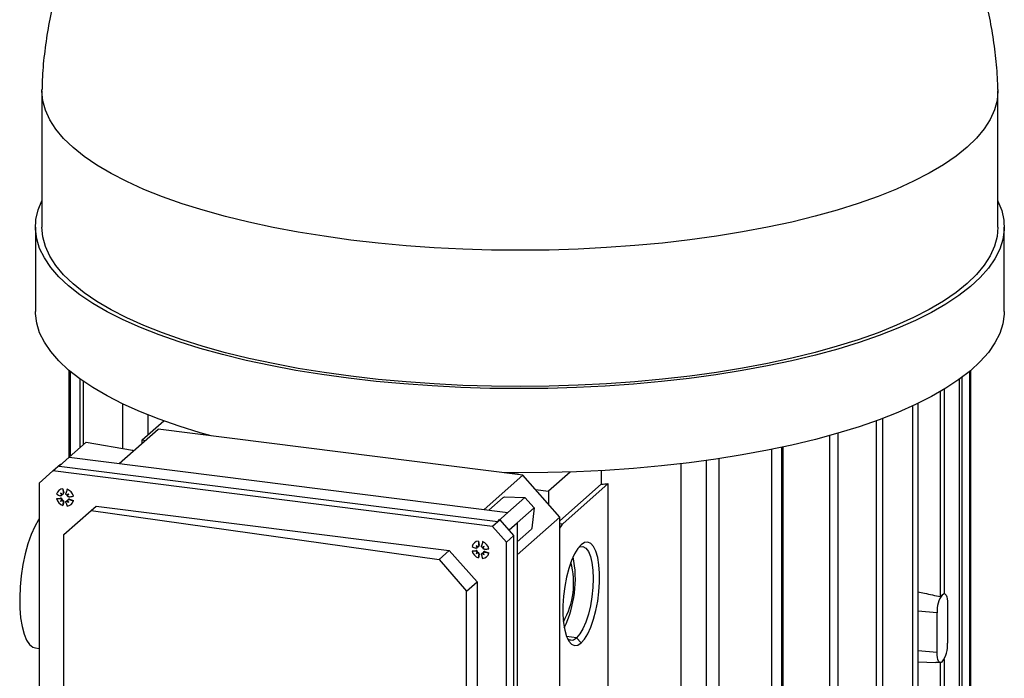
# Model space of a CAD drawing. Units: millimetres. Extents: x 4 to 416, y 4 to 293.
# Drawn here: x 332 to 354, y 202 to 217 of the extents above; entities that cross this region are included whole.
import ezdxf

# ---------------------------------------------------------------- set-up
doc = ezdxf.new("R2010")
doc.units = ezdxf.units.MM

msp = doc.modelspace()

# ---------------------------------------------------------------- linework, layer by layer
at = {"color": 7, "linetype": 'Continuous', "lineweight": 25}
for p, q in [((332.454, 215.681), (332.454, 212.616)), ((353.977, 212.616), (353.977, 215.681)), ((332.31, 212.616), (332.31, 210.72)), ((354.121, 210.72), (354.121, 212.616)), ((333.068, 209.388), (333.068, 207.438)), ((333.072, 207.441), (333.072, 209.385)), ((333.091, 209.369), (333.091, 207.458)), ((353.346, 192.672), (353.346, 209.374)), ((353.363, 209.388), (353.363, 192.749)), ((333.316, 207.657), (333.316, 209.195)), ((333.381, 209.149), (333.381, 207.714)), ((353.115, 192.186), (353.115, 209.195)), ((353.164, 209.23), (353.164, 192.259)), ((352.686, 204.3), (352.686, 208.917)), ((352.764, 208.964), (352.764, 204.369)), ((334.271, 208.64), (334.271, 207.638)), ((352.064, 191.289), (352.064, 208.595)), ((352.172, 208.646), (352.172, 191.355)), ((334.845, 207.942), (334.845, 208.39)), ((334.714, 207.826), (335.2, 208.255)), ((351.241, 190.878), (351.241, 208.259)), ((351.382, 208.311), (351.382, 190.94)), ((334.197, 207.297), (335.072, 208.069)), ((343.283, 207.034), (335.072, 208.069)), ((350.197, 190.495), (350.197, 207.927)), ((350.374, 207.977), (350.374, 190.552)), ((333.07, 207.439), (333.455, 207.779)), ((333.455, 207.779), (334.494, 207.599)), ((334.714, 207.753), (334.714, 207.826)), ((334.714, 207.826), (334.787, 207.817)), ((334.494, 207.599), (334.521, 207.583)), ((348.886, 190.146), (348.886, 207.615)), ((349.108, 207.661), (349.108, 190.197)), ((349.14, 190.628), (349.14, 207.668)), ((332.705, 207.128), (332.875, 207.278)), ((332.842, 207.238), (333.07, 207.439)), ((332.885, 207.277), (332.875, 207.278)), ((333.07, 207.439), (342.943, 206.195)), ((346.84, 207.291), (346.84, 189.496)), ((347.414, 189.496), (347.414, 207.365)), ((347.701, 190.295), (347.701, 207.406)), ((332.393, 206.853), (332.705, 207.128)), ((342.599, 205.881), (332.705, 207.128)), ((332.842, 207.238), (342.716, 205.994)), ((343.283, 207.034), (342.408, 206.263)), ((344.114, 206.091), (343.283, 207.034)), ((344.348, 207.104), (343.86, 206.674)), ((345.049, 207.136), (345.049, 206.832)), ((332.393, 206.853), (332.393, 196.932)), ((344.114, 206.007), (345.049, 206.832)), ((344.181, 205.941), (345.204, 206.843)), ((345.204, 199.405), (345.204, 206.843)), ((332.877, 206.631), (332.902, 206.607)), ((332.924, 206.602), (332.935, 206.609)), ((332.927, 206.73), (332.946, 206.638)), ((332.936, 206.63), (332.946, 206.638)), ((333.06, 206.608), (333.039, 206.59)), ((343.568, 206.711), (343.86, 206.674)), ((343.86, 206.674), (343.86, 206.379)), ((332.786, 206.509), (332.875, 206.517)), ((332.867, 206.508), (332.875, 206.517)), ((332.877, 206.447), (332.902, 206.469)), ((332.887, 206.57), (332.898, 206.576)), ((332.946, 206.436), (332.927, 206.349)), ((332.936, 206.43), (332.946, 206.436)), ((333.008, 206.452), (333, 206.442)), ((333.045, 206.484), (333.037, 206.474)), ((333.06, 206.424), (333.039, 206.452)), ((333.066, 206.483), (333.075, 206.492)), ((333.075, 206.492), (333.163, 206.461)), ((342.519, 206.249), (342.843, 206.535)), ((342.843, 206.535), (342.871, 206.544)), ((342.871, 206.544), (343.328, 206.535)), ((342.943, 206.195), (343.328, 206.535)), ((343.328, 206.535), (343.536, 206.299)), ((332.948, 205.698), (333.563, 206.24)), ((333.563, 206.24), (333.676, 206.34)), ((333.563, 206.24), (341.401, 205.138)), ((333.676, 206.34), (341.627, 205.338)), ((342.943, 206.195), (342.716, 205.994)), ((343.151, 205.96), (343.536, 206.299)), ((343.536, 206.299), (343.488, 205.844)), ((342.769, 206.031), (342.599, 205.881)), ((342.716, 205.994), (342.759, 206.033)), ((342.769, 206.031), (342.759, 206.033)), ((343.081, 205.678), (342.769, 206.031)), ((342.972, 205.801), (343.151, 205.96)), ((343.151, 205.242), (344.114, 206.091)), ((343.151, 205.96), (343.151, 196.008)), ((344.114, 197.815), (344.114, 206.091)), ((344.114, 205.95), (344.181, 205.941)), ((342.599, 205.881), (342.911, 205.528)), ((343.475, 205.818), (343.151, 205.532)), ((343.488, 205.844), (343.475, 205.818)), ((332.948, 197.737), (332.948, 205.698)), ((342.281, 205.551), (342.301, 205.459)), ((342.911, 205.528), (343.081, 205.678)), ((342.911, 200.704), (342.911, 205.528)), ((343.081, 195.757), (343.081, 205.678)), ((341.627, 205.338), (341.401, 205.138)), ((342.251, 204.631), (341.627, 205.338)), ((342.14, 205.33), (342.229, 205.339)), ((342.221, 205.329), (342.229, 205.339)), ((342.231, 205.453), (342.256, 205.428)), ((342.231, 205.268), (342.256, 205.291)), ((342.241, 205.391), (342.252, 205.398)), ((342.278, 205.424), (342.289, 205.43)), ((342.301, 205.258), (342.281, 205.171)), ((342.29, 205.451), (342.301, 205.459)), ((342.29, 205.251), (342.301, 205.258)), ((342.362, 205.273), (342.354, 205.263)), ((342.399, 205.306), (342.391, 205.296)), ((342.414, 205.43), (342.393, 205.411)), ((342.414, 205.245), (342.393, 205.273)), ((342.42, 205.304), (342.429, 205.314)), ((342.429, 205.314), (342.518, 205.283)), ((341.401, 205.138), (342.015, 204.424)), ((342.015, 204.424), (342.251, 204.631)), ((342.251, 204.631), (342.251, 200.787)), ((342.015, 196.462), (342.015, 204.424)), ((352.726, 204.352), (352.764, 204.369)), ((352.771, 204.368), (352.764, 204.369)), ((352.686, 204.3), (352.726, 204.352)), ((352.608, 203.934), (352.172, 203.975)), ((352.608, 203.043), (352.608, 203.934)), ((352.843, 204.142), (352.843, 203.251)), ((344.492, 203.376), (344.266, 203.405)), ((344.596, 203.258), (344.492, 203.376)), ((332.314, 203.145), (332.393, 203.135)), ((352.608, 203.043), (352.172, 203.084)), ((352.172, 202.833), (352.583, 202.82)), ((352.686, 202.816), (352.583, 202.82)), ((352.764, 202.885), (352.764, 198.66)), ((352.686, 198.59), (352.686, 202.816))]:
    msp.add_line(p, q, dxfattribs=at)
at = {"color": 7, "linetype": 'Continuous', "lineweight": 25, "flags": 128}
for points in [[(339.411, 212.326), (338.81, 212.409), (338.225, 212.503), (337.659, 212.609), (337.113, 212.727), (336.589, 212.855), (336.089, 212.994), (335.615, 213.142), (335.169, 213.3), (334.752, 213.466), (334.366, 213.64), (334.013, 213.822), (333.693, 214.011), (333.407, 214.205), (333.158, 214.405), (332.945, 214.61), (332.77, 214.819), (332.633, 215.031), (332.534, 215.245), (332.475, 215.461), (332.454, 215.677), (332.455, 215.714)], [(353.976, 215.714), (353.977, 215.685), (353.958, 215.469), (353.9, 215.253), (353.803, 215.039), (353.667, 214.827), (353.493, 214.618), (353.282, 214.413), (353.034, 214.213), (352.75, 214.018), (352.431, 213.829), (352.079, 213.647), (351.694, 213.472), (351.278, 213.306), (350.833, 213.148), (350.361, 212.999), (349.862, 212.86), (349.339, 212.731), (348.793, 212.614), (348.227, 212.507), (347.643, 212.412), (347.043, 212.329), (346.429, 212.258), (345.803, 212.199), (345.167, 212.154), (344.525, 212.121), (343.877, 212.101), (343.228, 212.094), (342.578, 212.1), (341.93, 212.12), (341.288, 212.152), (340.652, 212.197), (340.026, 212.255), (339.411, 212.326)], [(339.36, 209.216), (338.757, 209.299), (338.169, 209.393), (337.6, 209.5), (337.051, 209.617), (336.524, 209.746), (336.021, 209.884), (335.544, 210.032), (335.094, 210.19), (334.673, 210.356), (334.283, 210.53), (333.925, 210.712), (333.6, 210.901), (333.31, 211.096), (333.055, 211.296), (332.836, 211.501), (332.654, 211.71), (332.511, 211.922), (332.405, 212.136), (332.339, 212.353), (332.311, 212.57), (332.322, 212.788), (332.372, 213.004), (332.454, 213.206)], [(353.977, 213.206), (353.978, 213.203), (354.064, 212.988), (354.111, 212.771), (354.12, 212.553), (354.089, 212.336), (354.019, 212.12), (353.911, 211.905), (353.764, 211.693), (353.58, 211.485), (353.358, 211.28), (353.1, 211.08), (352.807, 210.886), (352.479, 210.698), (352.119, 210.517), (351.726, 210.343), (351.303, 210.177), (350.851, 210.02), (350.372, 209.873), (349.867, 209.735), (349.338, 209.608), (348.787, 209.491), (348.217, 209.386), (347.628, 209.292), (347.024, 209.21), (346.406, 209.14), (345.776, 209.082), (345.138, 209.038), (344.492, 209.006), (343.842, 208.987), (343.19, 208.981), (342.538, 208.988), (341.888, 209.008), (341.243, 209.041), (340.605, 209.086), (339.977, 209.145), (339.36, 209.216)], [(339.411, 209.261), (338.81, 209.343), (338.225, 209.438), (337.659, 209.544), (337.113, 209.662), (336.589, 209.79), (336.089, 209.928), (335.615, 210.077), (335.169, 210.234), (334.752, 210.401), (334.366, 210.575), (334.013, 210.757), (333.693, 210.945), (333.407, 211.14), (333.158, 211.34), (332.945, 211.545), (332.77, 211.754), (332.633, 211.965), (332.534, 212.18), (332.475, 212.395), (332.454, 212.612), (332.454, 212.616)], [(353.977, 212.616), (353.958, 212.403), (353.9, 212.188), (353.803, 211.973), (353.667, 211.762), (353.493, 211.553), (353.282, 211.348), (353.034, 211.148), (352.75, 210.953), (352.431, 210.764), (352.079, 210.582), (351.694, 210.407), (351.278, 210.24), (350.833, 210.082), (350.361, 209.934), (349.862, 209.795), (349.339, 209.666), (348.793, 209.548), (348.227, 209.442), (347.643, 209.347), (347.043, 209.264), (346.429, 209.193), (345.803, 209.134), (345.167, 209.088), (344.525, 209.056), (343.877, 209.036), (343.228, 209.029), (342.578, 209.035), (341.93, 209.055), (341.288, 209.087), (340.652, 209.132), (340.026, 209.19), (339.411, 209.261)], [(336.269, 207.918), (336.021, 207.988), (335.544, 208.136), (335.094, 208.294), (334.673, 208.46), (334.283, 208.634), (333.925, 208.816), (333.6, 209.005), (333.31, 209.2), (333.055, 209.4), (332.836, 209.605), (332.654, 209.814), (332.511, 210.026), (332.405, 210.24), (332.339, 210.457), (332.311, 210.674), (332.31, 210.72)], [(354.121, 210.72), (354.12, 210.657), (354.089, 210.44), (354.019, 210.224), (353.911, 210.009), (353.764, 209.797), (353.58, 209.589), (353.358, 209.384), (353.1, 209.184), (352.807, 208.99), (352.479, 208.802), (352.119, 208.621), (351.726, 208.447), (351.303, 208.281), (350.851, 208.124), (350.372, 207.977), (349.867, 207.839), (349.338, 207.712), (348.787, 207.595), (348.217, 207.49), (347.628, 207.396), (347.024, 207.314), (346.406, 207.244), (345.776, 207.186), (345.138, 207.142), (344.492, 207.11), (343.842, 207.091), (343.19, 207.085), (342.865, 207.087)], [(332.393, 206.049), (332.378, 206.027), (332.293, 205.876), (332.214, 205.696), (332.142, 205.489), (332.08, 205.262), (332.029, 205.021), (331.991, 204.772), (331.966, 204.521), (331.955, 204.275), (331.959, 204.039), (331.977, 203.821), (332.009, 203.626), (332.053, 203.459), (332.11, 203.324), (332.177, 203.225), (332.252, 203.164), (332.314, 203.145)], [(344.596, 203.258), (344.672, 203.344), (344.746, 203.465), (344.814, 203.616), (344.875, 203.793), (344.927, 203.989), (344.967, 204.198), (344.995, 204.412), (345.009, 204.625), (345.009, 204.829), (344.995, 205.017), (344.967, 205.183), (344.927, 205.321), (344.875, 205.426), (344.814, 205.495), (344.746, 205.526), (344.672, 205.517), (344.596, 205.469), (344.52, 205.383), (344.446, 205.262), (344.378, 205.111), (344.317, 204.934), (344.265, 204.738), (344.225, 204.529), (344.197, 204.314), (344.183, 204.101), (344.183, 203.897), (344.197, 203.709), (344.225, 203.544), (344.265, 203.406), (344.317, 203.3), (344.378, 203.231), (344.446, 203.201), (344.52, 203.21), (344.596, 203.258)], [(344.543, 205.412), (344.565, 205.422), (344.636, 205.427), (344.7, 205.392), (344.757, 205.318), (344.804, 205.207), (344.839, 205.065), (344.86, 204.896), (344.867, 204.707), (344.86, 204.506), (344.839, 204.299), (344.804, 204.096), (344.757, 203.903), (344.7, 203.728), (344.636, 203.579), (344.565, 203.46), (344.492, 203.376)], [(352.726, 204.352), (352.749, 204.366), (352.771, 204.368), (352.791, 204.357), (352.809, 204.333), (352.824, 204.299), (352.835, 204.254), (352.841, 204.201), (352.843, 204.142)], [(352.726, 202.833), (352.703, 202.819), (352.681, 202.817), (352.66, 202.828), (352.642, 202.852), (352.628, 202.886), (352.617, 202.931), (352.61, 202.984), (352.608, 203.043)]]:
    msp.add_lwpolyline(points, dxfattribs=at)
at = {"color": 7, "linetype": 'Continuous', "lineweight": 25}
for centre, radius, start, end in [((343.289, 232.683), 25.912, 273.893, 274.2366), ((332.947, 206.565), 0.166, 96.9199, 165.8993), ((333.422, 207.9), 1.442, 243.8426, 247.3704), ((322.309, 195.322), 15.478, 46.7697, 46.9422), ((333.503, 206.922), 0.691, 204.8841, 208.8612), ((332.884, 206.599), 0.0266, 302.5898, 21.8457), ((334.325, 206.809), 1.4, 183.2656, 187.3665), ((332.921, 206.631), 0.026, 301.9334, 14.5347), ((336.499, 205.708), 3.62, 163.8063, 165.3708), ((333.665, 205.497), 1.265, 118.5924, 120.6612), ((332.939, 206.502), 0.232, 14.1055, 68.7138), ((332.033, 207.348), 1.265, 322.1581, 324.2268), ((333.011, 206.565), 0.232, 194.1055, 248.7138), ((332.837, 207.563), 1.056, 267.2189, 271.6071), ((332.877, 206.485), 0.0328, 342.4961, 93.7864), ((333.397, 206.113), 0.618, 143.7451, 147.2927), ((332.61, 207.005), 0.618, 295.5265, 299.0741), ((332.914, 206.443), 0.0328, 349.0328, 100.3232), ((333.979, 206.268), 1.056, 171.2122, 175.6004), ((334.386, 206.806), 1.442, 195.4489, 198.9767), ((333.028, 206.436), 0.0255, 78.9288, 141.1634), ((333.426, 207.009), 0.691, 233.9581, 237.9352), ((333.003, 206.502), 0.166, 276.9199, 345.8993), ((320.518, 197.353), 15.478, 35.8771, 36.0496), ((333.065, 206.468), 0.0261, 68.5619, 140.6085), ((332.596, 210.134), 3.62, 277.4485, 279.0129), ((333.417, 207.838), 1.4, 255.4528, 259.5536), ((344.419, 205.708), 0.333, 135.5674, 156.4305), ((342.301, 205.387), 0.166, 96.9199, 165.8993), ((343.679, 205.631), 1.4, 183.2656, 187.3665), ((345.854, 204.529), 3.62, 163.8063, 165.3708), ((342.293, 205.323), 0.232, 14.1055, 68.7138), ((342.776, 206.721), 1.442, 243.8426, 247.3704), ((342.365, 205.387), 0.232, 194.1055, 248.7138), ((342.191, 206.385), 1.056, 267.2189, 271.6071), ((342.231, 205.306), 0.0328, 342.4961, 93.7864), ((331.664, 194.144), 15.478, 46.7697, 46.9422), ((342.857, 205.743), 0.691, 204.8841, 208.8612), ((342.751, 204.934), 0.618, 143.7451, 147.2927), ((341.964, 205.826), 0.618, 295.5265, 299.0741), ((342.238, 205.42), 0.0266, 302.5898, 21.8457), ((342.268, 205.264), 0.0328, 349.0328, 100.3232), ((342.275, 205.452), 0.026, 301.9334, 14.5347), ((342.382, 205.257), 0.0255, 78.9288, 141.1634), ((343.019, 204.319), 1.265, 118.5924, 120.6612), ((342.78, 205.831), 0.691, 233.9581, 237.9352), ((342.357, 205.323), 0.166, 276.9199, 345.8993), ((341.387, 206.169), 1.265, 322.1581, 324.2268), ((329.872, 196.175), 15.478, 35.8771, 36.0496), ((342.419, 205.289), 0.0261, 68.5619, 140.6085), ((341.95, 208.955), 3.62, 277.4485, 279.0129), ((342.771, 206.66), 1.4, 255.4528, 259.5536), ((343.334, 205.09), 1.056, 171.2122, 175.6004), ((343.74, 205.627), 1.442, 195.4489, 198.9767), ((342.685, 204.604), 1.741, 330.0983, 15.5402), ((341.929, 204.699), 2.536, 334.2717, 11.3668), ((353.263, 203.975), 0.656, 144.9309, 183.5931), ((344.38, 203.469), 0.145, 228.4168, 320.229), ((352.188, 203.21), 0.656, 324.9309, 3.5931)]:
    msp.add_arc(centre, radius, start, end, dxfattribs=at)
for centre, major_axis, ratio, start_param, end_param in [((332.864, 206.587), (0.0343, 0.0277), 0.581337, 5.387438, 5.967413), ((332.896, 206.615), (0.0186, -0.0179), 0.069818, 5.097665, 5.67764), ((333.014, 206.6), (0.0364, 0.0009), 0.402856, 4.867488, 5.447463), ((333.046, 206.564), (0.0054, 0.036), 0.402856, 0.835722, 1.415697), ((332.864, 206.468), (0.0379, 0.004), 0.443284, 6.113294, 6.693269), ((332.896, 206.432), (0.0087, 0.0371), 0.443284, 5.873102, 6.453077), ((333.014, 206.417), (0.0318, 0.0306), 0.581337, 0.315772, 0.895747), ((333.046, 206.445), (-0.0154, 0.0207), 0.069818, 0.605545, 1.18552), ((342.218, 205.408), (0.0343, 0.0277), 0.581337, 5.387438, 5.967413), ((342.218, 205.289), (0.0379, 0.004), 0.443284, 6.113294, 6.693269), ((342.25, 205.436), (0.0186, -0.0179), 0.069818, 5.097665, 5.67764), ((342.25, 205.253), (0.0087, 0.0371), 0.443284, 5.873102, 6.453077), ((342.368, 205.421), (0.0364, 0.0009), 0.402856, 4.867488, 5.447463), ((342.368, 205.239), (0.0318, 0.0306), 0.581337, 0.315772, 0.895747), ((342.4, 205.385), (0.0054, 0.036), 0.402856, 0.835722, 1.415697), ((342.4, 205.267), (-0.0154, 0.0207), 0.069818, 0.605545, 1.18552)]:
    msp.add_ellipse(centre, major_axis=major_axis, ratio=ratio, start_param=start_param, end_param=end_param, dxfattribs=at)
for points, knots in [([(334.509, 221.306), (334.479, 221.27), (334.333, 221.095), (334.097, 220.761), (333.801, 220.307), (333.534, 219.835), (333.285, 219.331), (333.061, 218.796), (332.866, 218.232), (332.708, 217.66), (332.587, 217.085), (332.506, 216.507), (332.463, 216.049), (332.46, 215.785), (332.459, 215.714)], [0, 0, 0, 0, 0.023378, 0.112875, 0.202311, 0.291702, 0.381059, 0.48011, 0.578581, 0.676233, 0.77311, 0.869258, 0.964715, 1, 1, 1, 1]), ([(353.975, 215.714), (353.975, 215.733), (353.975, 215.942), (353.942, 216.339), (353.874, 216.902), (353.77, 217.455), (353.634, 217.998), (353.466, 218.529), (353.269, 219.046), (353.043, 219.547), (352.79, 220.032), (352.51, 220.498), (352.223, 220.925), (352.018, 221.186), (351.924, 221.306)], [0, 0, 0, 0, 0.009488, 0.103474, 0.196864, 0.289678, 0.381935, 0.473653, 0.564848, 0.655536, 0.745734, 0.835459, 0.92473, 1, 1, 1, 1]), ([(332.898, 206.588), (332.898, 206.586), (332.897, 206.583), (332.895, 206.578), (332.892, 206.573), (332.886, 206.569), (332.88, 206.567), (332.873, 206.567), (332.869, 206.568), (332.867, 206.569)], [0, 0, 0, 0, 0.125729, 0.250835, 0.375572, 0.500198, 0.731069, 0.860824, 1, 1, 1, 1]), ([(332.936, 206.63), (332.936, 206.628), (332.936, 206.623), (332.935, 206.615), (332.931, 206.609), (332.926, 206.604), (332.921, 206.601), (332.916, 206.599), (332.913, 206.599), (332.911, 206.599)], [0, 0, 0, 0, 0.139187, 0.268841, 0.499182, 0.624083, 0.749016, 0.874236, 1, 1, 1, 1]), ([(333.02, 206.586), (333.018, 206.586), (333.014, 206.587), (333.009, 206.59), (333.004, 206.594), (332.999, 206.6), (332.996, 206.608), (332.995, 206.616), (332.996, 206.62), (332.997, 206.622)], [0, 0, 0, 0, 0.125729, 0.250835, 0.375572, 0.500198, 0.731069, 0.860824, 1, 1, 1, 1]), ([(332.867, 206.508), (332.869, 206.508), (332.873, 206.508), (332.88, 206.505), (332.886, 206.501), (332.892, 206.495), (332.895, 206.49), (332.897, 206.484), (332.898, 206.48), (332.898, 206.478)], [0, 0, 0, 0, 0.1391853, 0.2688383, 0.4991761, 0.624079, 0.7490132, 0.874235, 1, 1, 1, 1]), ([(332.902, 206.469), (332.903, 206.47), (332.905, 206.472), (332.907, 206.474), (332.908, 206.475)], [0, 0, 0, 0, 0.556661, 1, 1, 1, 1]), ([(332.911, 206.464), (332.913, 206.464), (332.916, 206.463), (332.921, 206.46), (332.926, 206.456), (332.931, 206.45), (332.935, 206.443), (332.936, 206.435), (332.936, 206.431), (332.936, 206.43)], [0, 0, 0, 0, 0.125729, 0.250835, 0.375572, 0.500198, 0.731069, 0.860824, 1, 1, 1, 1]), ([(332.997, 206.422), (332.996, 206.424), (332.995, 206.428), (332.996, 206.435), (332.999, 206.441), (333.004, 206.446), (333.009, 206.449), (333.014, 206.45), (333.018, 206.451), (333.02, 206.451)], [0, 0, 0, 0, 0.139187, 0.268841, 0.499182, 0.624083, 0.749016, 0.874236, 1, 1, 1, 1]), ([(333.066, 206.544), (333.063, 206.544), (333.059, 206.543), (333.051, 206.545), (333.044, 206.549), (333.038, 206.555), (333.035, 206.56), (333.033, 206.566), (333.032, 206.57), (333.032, 206.572)], [0, 0, 0, 0, 0.1391853, 0.2688383, 0.4991761, 0.624079, 0.7490132, 0.874235, 1, 1, 1, 1]), ([(333.032, 206.462), (333.032, 206.463), (333.033, 206.467), (333.035, 206.472), (333.038, 206.476), (333.044, 206.481), (333.051, 206.484), (333.059, 206.484), (333.063, 206.483), (333.066, 206.483)], [0, 0, 0, 0, 0.125724, 0.250825, 0.375558, 0.500179, 0.731057, 0.860818, 1, 1, 1, 1]), ([(342.252, 205.41), (342.252, 205.408), (342.251, 205.404), (342.249, 205.399), (342.246, 205.395), (342.241, 205.39), (342.234, 205.388), (342.227, 205.388), (342.223, 205.39), (342.221, 205.39)], [0, 0, 0, 0, 0.125729, 0.2508347, 0.3755722, 0.5001977, 0.7310686, 0.8608243, 1, 1, 1, 1]), ([(342.221, 205.329), (342.223, 205.329), (342.227, 205.329), (342.234, 205.327), (342.241, 205.322), (342.246, 205.316), (342.249, 205.311), (342.251, 205.306), (342.252, 205.302), (342.252, 205.3)], [0, 0, 0, 0, 0.139185, 0.268838, 0.499176, 0.624079, 0.749013, 0.874235, 1, 1, 1, 1]), ([(342.256, 205.291), (342.257, 205.292), (342.259, 205.294), (342.262, 205.295), (342.263, 205.296)], [0, 0, 0, 0, 0.556661, 1, 1, 1, 1]), ([(342.29, 205.451), (342.29, 205.449), (342.291, 205.445), (342.289, 205.437), (342.286, 205.43), (342.28, 205.425), (342.276, 205.422), (342.27, 205.421), (342.267, 205.421), (342.265, 205.421)], [0, 0, 0, 0, 0.139187, 0.268841, 0.499182, 0.624083, 0.749016, 0.874236, 1, 1, 1, 1]), ([(342.265, 205.286), (342.267, 205.285), (342.27, 205.284), (342.276, 205.281), (342.28, 205.277), (342.286, 205.271), (342.289, 205.264), (342.291, 205.257), (342.29, 205.253), (342.29, 205.251)], [0, 0, 0, 0, 0.125729, 0.2508347, 0.3755722, 0.5001977, 0.7310686, 0.8608243, 1, 1, 1, 1]), ([(342.374, 205.407), (342.372, 205.408), (342.368, 205.408), (342.363, 205.411), (342.358, 205.415), (342.353, 205.422), (342.35, 205.429), (342.349, 205.437), (342.35, 205.442), (342.351, 205.444)], [0, 0, 0, 0, 0.125729, 0.250835, 0.375572, 0.500198, 0.731069, 0.860824, 1, 1, 1, 1]), ([(342.351, 205.243), (342.35, 205.245), (342.349, 205.249), (342.35, 205.256), (342.353, 205.263), (342.358, 205.267), (342.363, 205.27), (342.368, 205.272), (342.372, 205.272), (342.374, 205.272)], [0, 0, 0, 0, 0.139187, 0.268841, 0.499182, 0.624083, 0.749016, 0.874236, 1, 1, 1, 1]), ([(342.42, 205.365), (342.418, 205.365), (342.413, 205.365), (342.405, 205.367), (342.398, 205.371), (342.393, 205.376), (342.389, 205.381), (342.387, 205.387), (342.387, 205.391), (342.386, 205.393)], [0, 0, 0, 0, 0.139185, 0.268838, 0.499176, 0.624079, 0.749013, 0.874235, 1, 1, 1, 1]), ([(342.386, 205.283), (342.387, 205.285), (342.387, 205.289), (342.389, 205.294), (342.393, 205.298), (342.398, 205.302), (342.405, 205.305), (342.413, 205.306), (342.418, 205.305), (342.42, 205.304)], [0, 0, 0, 0, 0.1257239, 0.2508248, 0.3755578, 0.5001791, 0.7310571, 0.860818, 1, 1, 1, 1]), ([(352.172, 204.412), (352.222, 204.401), (352.393, 204.364), (352.565, 204.326), (352.686, 204.3)], [0, 0, 0, 0, 0.292764, 1, 1, 1, 1])]:
    msp.add_open_spline(points, degree=3, knots=knots, dxfattribs=at)

doc.saveas('drawing.dxf')
